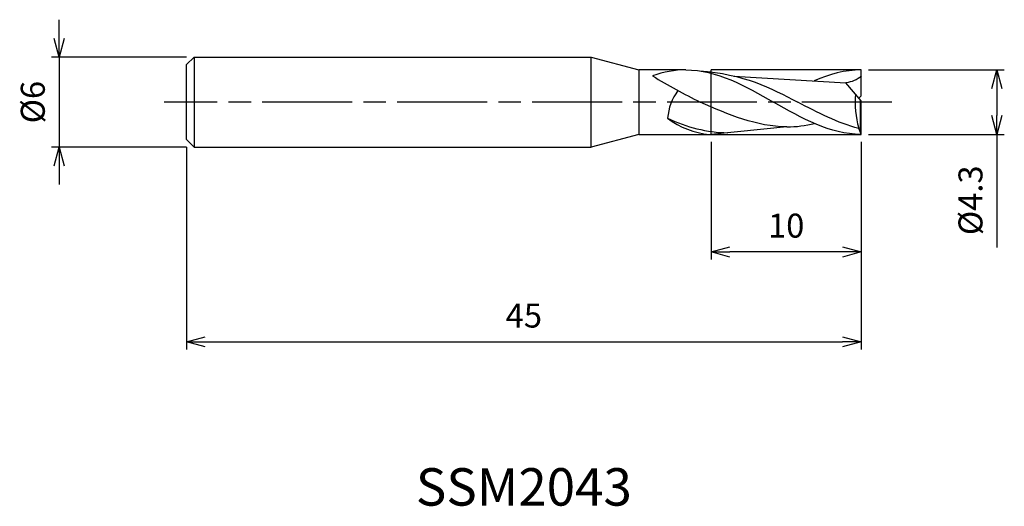
# Model space of a CAD drawing. Extents: x -56.1 to 9.6, y -27 to 5.5.
import ezdxf
from ezdxf.enums import TextEntityAlignment as Align

# ---------------------------------------------------------------- set-up
doc = ezdxf.new("R2010")
doc.units = 0
for name, pattern in [('AM_ISO08W050', [18, 12, -1.5, 3, -1.5]), ('AM_ISO08W050X2', [9, 6, -0.75, 1.5, -0.75]), ('AM_ISO09W050', [22.5, 12, -1.5, 3, -1.5, 3, -1.5])]:
    doc.linetypes.add(name, pattern=pattern)
doc.layers.get('0').update_dxf_attribs({"linetype": 'CONTINUOUS'})
doc.layers.get('DEFPOINTS').update_dxf_attribs({"linetype": 'CONTINUOUS'})
for name, color, linetype in [('AM_0', 7, 'CONTINUOUS'), ('AM_11', 3, 'AM_ISO09W050'), ('AM_5', 3, 'CONTINUOUS'), ('AM_6', 2, 'CONTINUOUS'), ('AM_7', 4, 'AM_ISO08W050')]:
    doc.layers.add(name, color=color, linetype=linetype)
doc.styles.add('ASAMI', font='simplex.shx', dxfattribs={"bigfont": 'EXTFONT.SHX'})
doc.styles.get("Standard").update_dxf_attribs({"font": 'simplex.shx', "bigfont": 'EXTFONT.SHX'})
doc.dimstyles.new('AM_JIS', dxfattribs={"dimscale": 0.5, "dimtxt": 3.2, "dimasz": 2.5, "dimexe": 1, "dimexo": 1, "dimgap": 1.5, "dimtad": 3, "dimdec": 3, "dimtxsty": 'ASAMI', "dimblk": 'OPEN30', "dimcen": 0, "dimclrd": 256, "dimclre": 256, "dimclrt": 2, "dimazin": 3, "dimtp": 0.1, "dimtm": 0.1, "dimtfac": 0.71, "dimtdec": 3, "dimtmove": 0, "dimatfit": 3, "dimtzin": 0})

# ---------------------------------------------------------------- blocks, each defined once
blk = doc.blocks.new('_OPEN30')
at = {"color": 0}
for p, q in [((-1, 0.268), (0, 0)), ((0, 0), (-1, -0.268)), ((0, 0), (-1, 0))]:
    blk.add_line(p, q, dxfattribs=at)
blk = doc.blocks.new('*D5')
at = {"layer": 'AM_5'}
for p, q in [((-45, -3), (-45, -16.500001)), ((0, -2.65), (0, -16.500001)), ((-43.75, -16.000001), (-1.25, -16.000001))]:
    blk.add_line(p, q, dxfattribs=at)
at = {"layer": 'DEFPOINTS', "color": 0}
for p in [(-45, -2.5), (0, -2.15), (0, -16.000001)]:
    blk.add_point(p, dxfattribs=at)
at = {"layer": 'AM_5', "xscale": 1.25, "yscale": 1.25, "zscale": 1.25, "rotation": 180}
blk.add_blockref('_OPEN30', (-45, -16.000001), dxfattribs=at)
at = {"layer": 'AM_5', "xscale": 1.25, "yscale": 1.25, "zscale": 1.25}
blk.add_blockref('_OPEN30', (0, -16.000001), dxfattribs=at)
at = {"layer": 'AM_5', "color": 2, "insert": (-22.5, -14.450001), "char_height": 1.6, "attachment_point": 5, "style": 'ASAMI'}
blk.add_mtext('45', dxfattribs=at)
blk = doc.blocks.new('*D6')
at = {"layer": 'AM_5'}
for p, q in [((-10, -2.65), (-10, -10.5)), ((0, -2.65), (0, -10.5)), ((-1.25, -10), (-8.75, -10))]:
    blk.add_line(p, q, dxfattribs=at)
at = {"layer": 'DEFPOINTS', "color": 0}
for p in [(-10, -2.15), (0, -2.15), (-10, -10)]:
    blk.add_point(p, dxfattribs=at)
at = {"layer": 'AM_5', "xscale": 1.25, "yscale": 1.25, "zscale": 1.25, "rotation": 180}
blk.add_blockref('_OPEN30', (-10, -10), dxfattribs=at)
at = {"layer": 'AM_5', "xscale": 1.25, "yscale": 1.25, "zscale": 1.25}
blk.add_blockref('_OPEN30', (0, -10), dxfattribs=at)
at = {"layer": 'AM_5', "color": 2, "insert": (-5, -8.45), "char_height": 1.6, "attachment_point": 5, "style": 'ASAMI'}
blk.add_mtext('10', dxfattribs=at)
blk = doc.blocks.new('*D7')
at = {"layer": 'AM_5'}
for p, q in [((-53.500001, 4.25), (-53.500001, 5.5)), ((-45, 3), (-54.000001, 3)), ((-53.500001, 3), (-53.500001, -3)), ((-45, -3), (-54.000001, -3)), ((-53.500001, -4.25), (-53.500001, -5.5))]:
    blk.add_line(p, q, dxfattribs=at)
at = {"layer": 'DEFPOINTS', "color": 0}
for p in [(-44.5, 3), (-53.500001, -3), (-44.5, -3)]:
    blk.add_point(p, dxfattribs=at)
at = {"layer": 'AM_5', "xscale": 1.25, "yscale": 1.25, "zscale": 1.25}
for p, rotation in [((-53.500001, 3), 270), ((-53.500001, -3), 90)]:
    blk.add_blockref('_OPEN30', p, dxfattribs=dict(at, rotation=rotation))
at = {"layer": 'AM_5', "color": 2, "insert": (-55.050001, 0), "char_height": 1.6, "attachment_point": 5, "rotation": 90, "style": 'ASAMI'}
blk.add_mtext('%%c6', dxfattribs=at)
blk = doc.blocks.new('*D8')
at = {"layer": 'AM_5'}
for p, q in [((0.5, 2.15), (9.551, 2.15)), ((9.051, 0.9), (9.051, -0.9)), ((0.5, -2.15), (9.551, -2.15)), ((9.051, -2.15), (9.051, -9.7))]:
    blk.add_line(p, q, dxfattribs=at)
at = {"layer": 'DEFPOINTS', "color": 0}
for p in [(0, 2.15), (0, -2.15), (9.051, -2.15)]:
    blk.add_point(p, dxfattribs=at)
at = {"layer": 'AM_5', "xscale": 1.25, "yscale": 1.25, "zscale": 1.25}
for p, rotation in [((9.051, 2.15), 90), ((9.051, -2.15), 270)]:
    blk.add_blockref('_OPEN30', p, dxfattribs=dict(at, rotation=rotation))
at = {"layer": 'AM_5', "color": 2, "insert": (7.501, -6.55), "char_height": 1.6, "attachment_point": 5, "rotation": 90, "style": 'ASAMI'}
blk.add_mtext('%%c4.3', dxfattribs=at)

msp = doc.modelspace()

# ---------------------------------------------------------------- linework, layer by layer
at = {"layer": 'AM_0'}
for p, q in [((-44.5, 3), (-45, 2.5)), ((-44.5, 3), (-18, 3)), ((-44.5, 3), (-44.5, -3)), ((-18, 3), (-14.8278, 2.15)), ((-18, -3), (-18, 3)), ((-45, -2.5), (-45, 2.5)), ((-11.696, 2.15), (-14.8278, 2.15)), ((-14.8278, 2.15), (-14.8278, -2.15)), ((0, 0.43), (0, 2.15)), ((-8.4814, 1.742), (-1.0133, 1.2936)), ((0, 0.086), (-1.0133, 1.2936)), ((-0.1443, 0.258), (0, 0.43)), ((-0.0452, -2.0354), (-0.0452, 0.1398)), ((0, -2.15), (0, 0.086)), ((-4.9577, -1.6498), (-10, -2.15)), ((-0.1612, -1.7536), (-0.1612, -1.7305)), ((-0.0452, -2.0354), (-0.1612, -1.7536)), ((-45, -2.5), (-44.5, -3)), ((-14.8278, -2.15), (-18, -3)), ((-14.8278, -2.15), (-10, -2.15)), ((0, -2.15), (-0.0452, -2.0354)), ((-44.5, -3), (-18, -3))]:
    msp.add_line(p, q, dxfattribs=at)
for centre, radius, start, end in [((6.2014, 34.6116), 38.5325, 238.516348, 243.928395), ((-9.5259, -1.2893), 3.3877, 142.630981, 176.210948), ((6.1089, 0.009), 6.507, 175.363518, 195.505511), ((-8.7314, 7.3809), 9.4218, 243.697652, 269.05343), ((-9.7152, 3.0146), 5.1797, 231.97115, 265.627454)]:
    msp.add_arc(centre, radius, start, end, dxfattribs=at)
for points in [[(-11.696, 2.15), (-12.4403, 2.15), (-13.1599, 2.012), (-13.9224, 1.7515)], [(-11.696, 2.15), (-9.6191, 2.15), (-7.7336, 1.075), (-5.848, 0)], [(-10.7918, 2.0837), (-7.8341, 1.8868), (-6.0337, 0.9434), (-4.2332, 0)], [(0, 2.15), (-1.0862, 2.15), (-2.1201, 1.8559), (-3.1291, 1.4216)], [(0, 1.7521), (-0.2379, 1.4678), (-0.6463, 1.3457), (-1.0133, 1.2936)], [(-4.9577, -1.6498), (-6.9604, -1.6498), (-8.8477, -0.8302), (-10.7334, 0)], [(0, -2.15), (-2.0769, -2.15), (-3.9624, -1.075), (-5.848, 0)], [(-0.1612, -1.7536), (-1.5571, -1.4022), (-2.8951, -0.7011), (-4.2332, 0)], [(-4.9577, -1.6498), (-4.3285, -1.6498), (-3.7108, -1.5689), (-3.1009, -1.4322)]]:
    msp.add_open_spline(points, degree=3, dxfattribs=at)
at = {"layer": 'AM_11'}
for p, q in [((0, 2.15), (-10, 2.15)), ((-10, -2.15), (-10, 2.15)), ((-10, -2.15), (0, -2.15))]:
    msp.add_line(p, q, dxfattribs=at)
at = {"layer": 'AM_7', "linetype": 'AM_ISO08W050X2'}
msp.add_line((2.051, 0), (-46.5, 0), dxfattribs=at)

# ---------------------------------------------------------------- texts
at = {"layer": 'AM_6'}
msp.add_text('SSM2043', height=2.5, dxfattribs=at).set_placement((-22.5, -26), align=Align.MIDDLE)

# ---------------------------------------------------------------- dimensions: what is measured, and where the dimension line sits
at = {"layer": 'AM_5'}
dim = msp.add_linear_dim(base=(-53.5, -3), p1=(-44.5, 3), p2=(-44.5, -3), angle=270, text='%%c<>', dimstyle='AM_JIS', dxfattribs=at)
dim.commit()
dim.dimension.update_dxf_attribs({"geometry": '*D7', "text_midpoint": (-53.5, 0), "dimtype": 160})
dim = msp.add_linear_dim(base=(9.0511, -2.15), p1=(0, 2.15), p2=(0, -2.15), angle=90, text='%%c<>', dimstyle='AM_JIS', dxfattribs=at)
dim.commit()
dim.dimension.update_dxf_attribs({"geometry": '*D8', "text_midpoint": (7.5011, -6.55)})
for base, p1, p2, picture, middle in [((0, -16), (-45, -2.5), (0, -2.15), '*D5', (-22.5, -14.45)), ((-10, -10), (0, -2.15), (-10, -2.15), '*D6', (-5, -8.45))]:
    dim = msp.add_linear_dim(base=base, p1=p1, p2=p2, angle=0, dimstyle='AM_JIS', dxfattribs=at)
    dim.commit()
    dim.dimension.update_dxf_attribs({"geometry": picture, "text_midpoint": middle})

doc.saveas('drawing.dxf')
